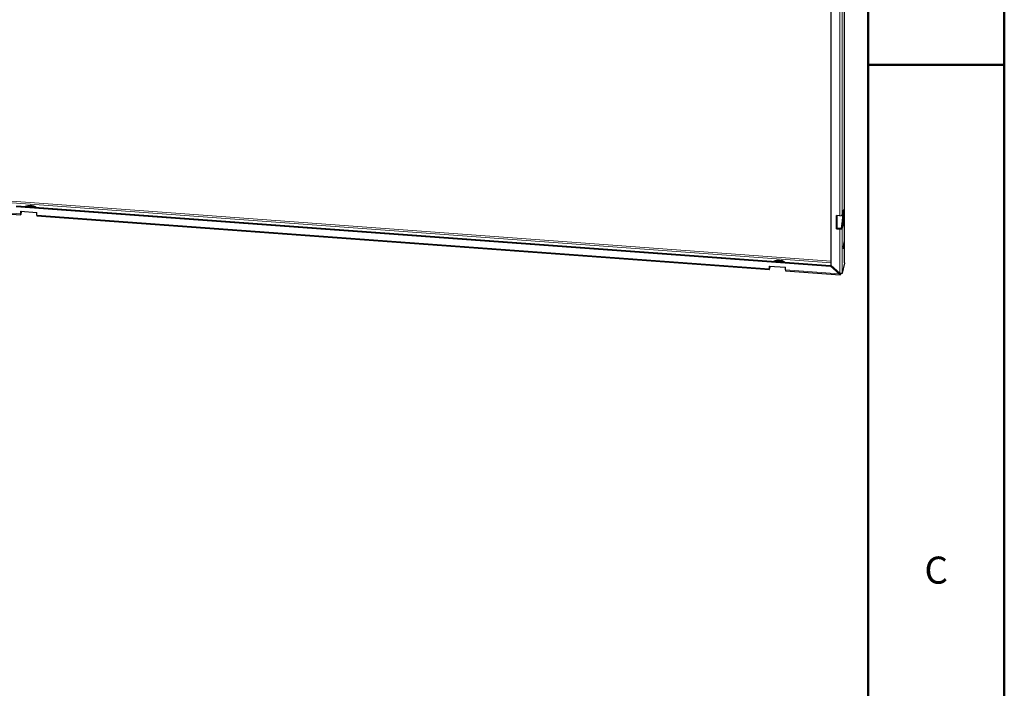
# Model space of a CAD drawing. Units: millimetres. Extents: x -1680 to 1680, y -1188 to 1188.
# Drawn here: x 1101 to 1680, y -366 to 27 of the extents above; entities that cross this region are included whole.
import ezdxf

# ---------------------------------------------------------------- set-up
doc = ezdxf.new("R2010")
doc.units = ezdxf.units.MM
for name, color, linetype, lineweight in [('Liniewidoków', 7, 'Continuous', 0), ('Obramowanie', 196, 'Continuous', 0), ('Tabelkarysunkowa', 1, 'Continuous', 0), ('Wymiary', 7, 'Continuous', 0)]:
    doc.layers.add(name, color=color, linetype=linetype, lineweight=lineweight)
doc.styles.add('Tekststrony', font='isocp', dxfattribs={"bigfont": 'bigfont.shx'})

# ---------------------------------------------------------------- blocks, each defined once
blk = doc.blocks.new('G.P.L')
at = {"layer": 'Liniewidoków', "color": 7, "linetype": 'Continuous', "lineweight": 30}
for p, q in [((6818.2, -2059.6), (6818.2, -216.7)), ((6896.2, -2044.3), (6896.2, -222.5)), ((2028.5, -1712.3), (6814.2, -2062.6)), ((2029.3, -1708.6), (6815, -2058.9)), ((1973.2, -1755.4), (2055.4, -1761.4)), ((2054.7, -1740.3), (2149.9, -1747.3)), ((2054.7, -1740.3), (2054.7, -1756)), ((2055.5, -1752.3), (2055.5, -1740.4)), ((2059.2, -1740.6), (2056.3, -1753.9)), ((2056.3, -1759.1), (2060.3, -1740.7)), ((2149.9, -1762.9), (2149.9, -1747.3)), ((2150.6, -1768.4), (6455.3, -2083.5)), ((6868.9, -1767.4), (6849.9, -1766)), ((6849.9, -1844.4), (6849.9, -1766)), ((6850.7, -1766.1), (6850.7, -1840.8)), ((6883.3, -1761), (6888.2, -1738.6)), ((6850.7, -1840.8), (6849.9, -1844.4)), ((6849.9, -1844.4), (6868.9, -1845.8)), ((6869.8, -1842.1), (6850.7, -1840.8)), ((6881.8, -1816.5), (6876.9, -1838.9)), ((6888.2, -1817), (6883.3, -1839.4)), ((6454.7, -2062.4), (6549.9, -2069.4)), ((6454.7, -2062.4), (6454.7, -2078.1)), ((6455.5, -2074.4), (6455.5, -2062.5)), ((6459.2, -2062.7), (6456.3, -2076)), ((6456.3, -2081.2), (6460.3, -2062.8)), ((6549.9, -2085), (6549.9, -2069.4)), ((6814.2, -2062.6), (6815, -2058.9)), ((6865, -2108.1), (6814.2, -2062.6)), ((6815, -2058.9), (6865.8, -2104.4)), ((6868.9, -2105.1), (6818.2, -2059.6)), ((6896.1, -2045.3), (6883.3, -2104)), ((6550.6, -2090.5), (6870.8, -2113.9)), ((6865.8, -2104.4), (6865, -2108.1)), ((6872.9, -2111.7), (6872.9, -2106.5)), ((6874, -2106.9), (6872.9, -2111.7))]:
    blk.add_line(p, q, dxfattribs=at)
at = {"layer": 'Liniewidoków', "color": 7, "linetype": 'Continuous', "lineweight": 15}
for p, q in [((6868.9, -1767.4), (6868.9, -220.5)), ((6883.3, -1761), (6883.3, -221.5)), ((6896.1, -2045.3), (6896.1, -222.4)), ((1821.4, -1677.1), (6818.2, -2042.9)), ((6818.2, -2033.9), (1827.2, -1668.6)), ((1977.7, -1750.3), (2054.7, -1756)), ((2055.5, -1753.8), (2056.3, -1753.9)), ((2149.9, -1762.9), (6454.7, -2078.1)), ((6884.2, -1756.5), (6884.2, -1802.3)), ((6868.9, -2105.1), (6868.9, -1845.8)), ((6881.8, -1816.5), (6888.2, -1817)), ((6883.3, -2104), (6883.3, -1839.4)), ((6455.5, -2075.9), (6456.3, -2076)), ((6549.9, -2085), (6865, -2108.1))]:
    blk.add_line(p, q, dxfattribs=at)
at = {"layer": 'Liniewidoków', "color": 7, "linetype": 'Continuous', "lineweight": 30}
for points in [[(6896.2, -2044.4), (6896.1, -2045.3)], [(6870.8, -2113.9), (6869.4, -2113.4), (6867.4, -2111.6), (6865, -2108.1)], [(6865.8, -2104.4), (6868.7, -2106.6), (6870.7, -2107.4), (6871.3, -2107.5)], [(6883.3, -2104), (6882.4, -2105.6), (6880.3, -2107), (6877.5, -2107.4), (6873.7, -2106.9), (6868.9, -2105.1)], [(6872.9, -2111.7), (6872.3, -2113.2), (6871, -2113.9), (6870.8, -2113.9)]]:
    blk.add_lwpolyline(points, dxfattribs=at)
for centre, major_axis, ratio, start_param, end_param in [((2108.8, -1734.9), (48, 0), 0.57735, 0.697452, 2.191902), ((2108.8, -1740.1), (48, 0), 0.57735, 1.043601, 1.845753), ((6888.2, -1777.8), (-3.5, -47.9), 0.102703, 3.141593, 3.760836), ((6888.2, -1777.8), (-3.5, -47.9), 0.102703, 0.619244, 3.141593), ((2056.3, -1748.6), (0.9, 12.8), 0.102703, 2.19004, 3.141593), ((2056.3, -1748.6), (0.9, 12.8), 0.102703, 3.141593, 3.760836), ((2056.3, -1748.6), (0.47, 6.38), 0.102703, 2.19004, 3.141593), ((2056.3, -1748.6), (0.47, 6.38), 0.102703, 3.141593, 3.760836), ((2151.5, -1755.6), (-0.9, -12.8), 0.102703, 5.331633, 6.283185), ((6870.6, -1760.1), (12.8, 0), 0.57735, 4.58627, 6.157066), ((6881.8, -1777.3), (3.5, 47.9), 0.102703, 3.760836, 5.58479), ((6870.6, -1838.5), (-12.8, 0), 0.57735, 1.444677, 3.015473), ((6870.6, -1838.5), (-6.4, 0), 0.57735, 1.444677, 3.015473), ((6892.2, -1941), (1.5, 19.9), 0.102703, 0, 2.19004), ((6892.2, -1941), (1.5, 19.9), 0.102703, 2.19004, 3.141593), ((6892.2, -1941), (1.5, 19.9), 0.102703, 3.141593, 6.283185), ((6456.3, -2070.7), (0.9, 12.8), 0.102703, 2.19004, 3.141593), ((6456.3, -2070.7), (0.9, 12.8), 0.102703, 3.141593, 3.760836), ((6456.3, -2070.7), (0.47, 6.38), 0.102703, 2.19004, 3.141593), ((6456.3, -2070.7), (0.47, 6.38), 0.102703, 3.141593, 3.760836), ((6508.8, -2057), (48, 0), 0.57735, 0.697452, 2.191902), ((6508.8, -2062.2), (48, 0), 0.57735, 1.043601, 1.845753), ((6551.5, -2077.7), (-0.9, -12.8), 0.102703, 5.331633, 6.283185)]:
    blk.add_ellipse(centre, major_axis=major_axis, ratio=ratio, start_param=start_param, end_param=end_param, dxfattribs=at)

msp = doc.modelspace()

# ---------------------------------------------------------------- linework, layer by layer
at = {"layer": 'Obramowanie', "color": 7, "linetype": 'Continuous', "lineweight": 50}
msp.add_line((1680, 0), (1600, 0), dxfattribs=at)
msp.add_lwpolyline([(-1600, -1188), (-1680, -1188), (1680, -1188), (1680, 1188), (-1680, 1188)], dxfattribs=at)
msp.add_lwpolyline([(1600, -1108), (-1600, -1108), (-1600, 1108), (1600, 1108)], close=True, dxfattribs=at)

# ---------------------------------------------------------------- block references
at = {"layer": 'Wymiary', "xscale": 0.1, "yscale": 0.1, "zscale": 0.1}
msp.add_blockref('G.P.L', (896.407286, 88.034233), dxfattribs=at)

# ---------------------------------------------------------------- texts
at = {"layer": 'Tabelkarysunkowa', "color": 7, "insert": (1640, -297), "char_height": 15.91733333, "width": 13.33333333, "attachment_point": 5, "style": 'Tekststrony'}
msp.add_mtext('{\\farial|b0|i0|c0|p2;C}', dxfattribs=at)

doc.saveas('drawing.dxf')
